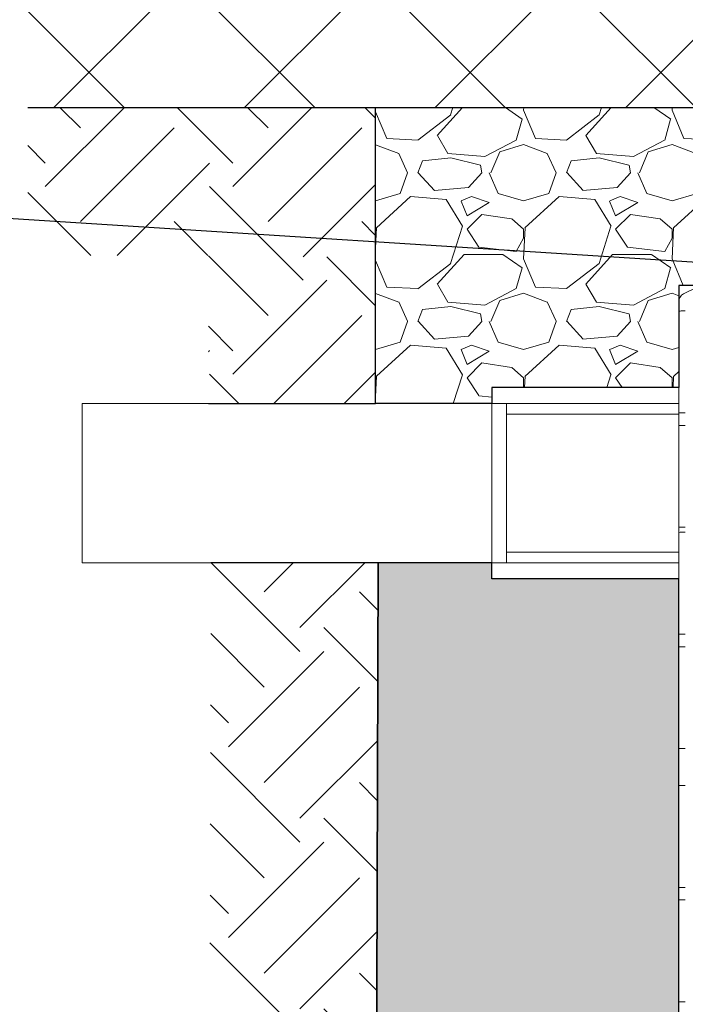
# Model space of a CAD drawing. Units: inches. Extents: x 95 to 119694, y 160 to 11053.
# Drawn here: x 11726 to 12353, y 2158 to 3085 of the extents above; entities that cross this region are included whole.
import ezdxf

# ---------------------------------------------------------------- set-up
doc = ezdxf.new("R2010")
doc.units = ezdxf.units.IN
doc.header["$MEASUREMENT"] = 0
doc.linetypes.add('HIDDEN', pattern=[0.375, 0.25, -0.125])
doc.layers.get('0').update_dxf_attribs({"lineweight": 0})
for name, color, linetype, lineweight in [('ACO STORM-BRIXX', 7, 'Continuous', 15), ('Hatch Lines', 7, 'Continuous', 25), ('Hatching', 7, 'Continuous', 0)]:
    doc.layers.add(name, color=color, linetype=linetype, lineweight=lineweight)
doc.styles.add('_TCW_TXTSTY_1', font='verdana.ttf', dxfattribs={"height": 92.307693})
doc.styles.add('Text Style 1', font='arial.ttf')
doc.dimstyles.new('Common Dimension Style 1', dxfattribs={"dimtxt": 15.875, "dimasz": 15.875, "dimexe": 15.875, "dimexo": 15.875, "dimgap": 15.875, "dimtad": 0, "dimtih": 1, "dimtoh": 1, "dimdec": 3, "dimzin": 0, "dimdsep": 46, "dimlunit": 4, "dimtxsty": 'Text Style 1', "dimcen": 0, "dimadec": 0, "dimazin": 0, "dimtfac": 1, "dimtdec": 3, "dimtofl": 0, "dimtmove": 0, "dimatfit": 3, "dimfxl": 1, "dimtolj": 1, "dimtzin": 0, "dimarcsym": 0})

msp = doc.modelspace()

# ---------------------------------------------------------------- hatches: boundary and pattern name
at = {"layer": 'Hatching'}
h = msp.add_hatch(dxfattribs=at)
h.set_pattern_fill('ANSI37', color=256, scale=40)
h.set_pattern_definition([(45, (15383.36, 5370.12), (-89.8026, 89.8026), []), (135, (15383.36, 5370.12), (-89.8026, -89.8026), [])])
h.paths.add_polyline_path([(11733.58167, 3002.28822), (13067.14283, 3002.28822), (13067.14283, 3284.48129), (12861.48883, 3284.12848), (12861.48883, 3394.12848), (12996.48883, 3394.12848), (12996.48883, 3414.12848), (11733.58167, 3414.12848)])
at = {"layer": 'Hatching', "linetype": 'Continuous', "lineweight": 0}
h = msp.add_hatch(dxfattribs=at)
h.set_pattern_fill('EARTH', color=256, scale=500, angle=45.00000125, style=0)
h.set_pattern_definition([(135, (118766.19, 30416.64), (-176.7767, -4e-06), [125, -125]), (135, (118733.05, 30383.5), (-176.7767, -4e-06), [125, -125]), (135, (118699.9, 30350.35), (-176.7767, -4e-06), [125, -125]), (45, (118699.9, 30328.26), (-4e-06, 176.7767), [125, -125]), (45, (118733.05, 30295.11), (-4e-06, 176.7767), [125, -125]), (45, (118766.19, 30261.96), (-4e-06, 176.7767), [125, -125])])
h.paths.add_polyline_path([(12061.33742, 3001.89452), (11733.58167, 3001.89452), (11733.58167, 2863.09542), (11903.83028, 2863.09542), (11903.83028, 2723.51862), (12061.33742, 2723.57095)])
at = {"layer": 'Hatching'}
h = msp.add_hatch(dxfattribs=at)
h.set_pattern_fill('GRAVEL', color=256, scale=140)
h.set_pattern_definition([(228.01279, (-19.34, 140), (-1120, -1260), [18.835, -1864.6723]), (184.96974, (-31.9397, 126), (1680, 140), [32.3215, -3199.8295]), (132.51045, (-64.14, 123.2), (1400, -1540), [22.7903, -2256.2446]), (267.27369, (-118.74, 88.2), (140, 2800), [29.4333, -2913.8981]), (292.833654, (-120.14, 58.8), (-700, 1680), [28.8617, -2857.3122]), (357.27369, (-108.94, 32.2), (-2800, 140), [29.4333, -2913.8981]), (37.69424, (-79.5397, 30.8), (-1820, -1400), [38.9241, -3853.4788]), (72.25533, (-48.7397, 54.6), (980, 3080), [36.7483, -3638.085]), (121.429566, (-37.54, 89.6), (-1120, 1820), [29.533, -2923.7702]), (175.23636, (-52.94, 114.8), (1540, -140), [33.7165, -1652.1068]), (222.397438, (-86.5397, 117.6), (-1680, -1540), [43.6027, -4316.6725]), (138.81407, (19.86, 86.8), (-980, 840), [14.8821, -1473.3383]), (171.469234, (8.66, 96.6), (1820, -280), [28.3132, -2803.0116]), (225, (-19.34, 100.8), (-2e-14, -140), [19.799, -178.191]), (203.19859, (-29.14, 117.6), (700, 280), [10.6621, -1055.5461]), (291.8014, (-38.94, 113.4), (-140, 420), [15.0784, -738.8447]), (30.96376, (-33.34, 99.4), (420, 280), [24.49, -791.8432]), (161.56505, (-12.34, 112), (280, -140), [17.7087, -425.0101]), (16.38954, (-120.14, 113.4), (1400, 420), [24.808, -2455.9983]), (70.346176, (-96.34, 120.4), (-560, -1540), [20.8125, -2060.4371]), (293.19859, (-12.34, 140), (-280, 700), [21.3241, -1044.8841]), (343.61046, (-3.94, 120.4), (-1400, 420), [24.808, -2455.9983]), (339.44395, (-120.14, 26.6), (-700, 280), [23.9232, -1172.2373]), (294.77514, (-97.74, 18.2), (-700, 1540), [20.0449, -1984.45]), (66.80141, (-10.94, 0), (280, 700), [21.3241, -1044.8841]), (17.354025, (-2.54, 19.6), (-1820, -560), [23.4683, -2323.3593]), (69.44395, (-79.54, 0), (-280, -700), [11.9616, -1184.1989]), (101.30993, (-19.34, 0), (-140, 560), [7.1386, -706.7241]), (165.96376, (-20.74, 7), (420, -140), [28.8617, -548.3731]), (186.009006, (-48.74, 14), (1400, 140), [26.747, -2647.9492]), (303.69007, (-33.34, 86.8), (-140, 280), [20.1911, -484.5861]), (353.157227, (-22.1397, 70), (2380, -280), [35.2512, -3489.8588]), (60.9454, (12.86, 65.8), (-560, -980), [14.4138, -1426.9744]), (90, (19.86, 78.4), (-140, 140), [8.4, -131.6]), (120.25644, (-51.54, 18.2), (560, -980), [19.4494, -1925.4928]), (48.01279, (-61.34, 35), (1120, 1260), [37.6701, -1845.8373]), (0, (-36.14, 63), (140, 140), [36.4, -103.6]), (325.30485, (0.26, 63), (1400, -980), [22.136, -2191.4584]), (254.0546, (18.46, 50.4), (-140, -560), [20.3843, -998.8311]), (207.645975, (12.8603, 30.8), (-2660, -1400), [33.1891, -3285.7264]), (175.42608, (-16.5397, 15.4), (-1820, 140), [35.1119, -3476.0703])])
h.paths.add_polyline_path([(12061.33742, 2723.50991), (12170.77938, 2723.51196), (12170.77938, 2738.5097), (12347.15761, 2738.6364), (12347.15761, 2467.53945), (12347.10982, 2834.53701), (12386.64471, 2834.53701), (12387.15761, 2834.53925), (12961.63013, 2834.53925), (12961.63013, 2853.48668), (13067.14283, 2853.47496), (13067.14283, 3002.28822), (12061.33742, 3002.28822)])
h = msp.add_hatch(dxfattribs=at)
h.set_pattern_fill('EARTH', color=256, scale=20, angle=45)
h.set_pattern_definition([(45, (3368.94, -1439.05), (0, 179.6051), [127, -127]), (45, (3335.27, -1405.37), (0, 179.6051), [127, -127]), (45, (3301.59, -1371.7), (0, 179.6051), [127, -127]), (135, (3301.59, -1349.25), (-179.6051, 0), [127, -127]), (135, (3335.27, -1315.57), (-179.6051, 0), [127, -127]), (135, (3368.94, -1281.9), (-179.6051, 0), [127, -127])])
h.paths.add_polyline_path([(11903.83028, 1619.00936), (18864.55654, 1619.00936), (18864.55654, 2571.3891), (18707.04939, 2571.54389), (18707.04939, 1763.30087), (12061.33742, 1763.30087), (12063.65065, 2573.49431), (11906.14351, 2573.45301)])
h = msp.add_hatch(dxfattribs=at)
h.set_pattern_fill('GRAVEL', color=256, scale=140)
h.set_pattern_definition([(228.01279, (-19.34, 140), (-1120, -1260), [18.835, -1864.6723]), (184.96974, (-31.9397, 126), (1680, 140), [32.3215, -3199.8295]), (132.510447, (-64.14, 123.2), (1400, -1540), [22.7903, -2256.2446]), (267.27369, (-118.74, 88.2), (140, 2800), [29.4333, -2913.8981]), (292.833654, (-120.14, 58.8), (-700, 1680), [28.8617, -2857.3122]), (357.27369, (-108.94, 32.2), (-2800, 140), [29.4333, -2913.8981]), (37.69424, (-79.5397, 30.8), (-1820, -1400), [38.9241, -3853.4788]), (72.255328, (-48.7397, 54.6), (980, 3080), [36.7483, -3638.085]), (121.429566, (-37.54, 89.6), (-1120, 1820), [29.533, -2923.7702]), (175.23636, (-52.94, 114.8), (1540, -140), [33.7165, -1652.1068]), (222.397438, (-86.5397, 117.6), (-1680, -1540), [43.6027, -4316.6725]), (138.814075, (19.86, 86.8), (-980, 840), [14.8821, -1473.3383]), (171.469234, (8.66, 96.6), (1820, -280), [28.3132, -2803.0116]), (225, (-19.34, 100.8), (-2e-14, -140), [19.7989, -178.191]), (203.19859, (-29.14, 117.6), (700, 280), [10.6621, -1055.5461]), (291.80141, (-38.94, 113.4), (-140, 420), [15.0784, -738.8447]), (30.96376, (-33.34, 99.4), (420, 280), [24.4901, -791.8432]), (161.56505, (-12.34, 112), (280, -140), [17.7087, -425.0101]), (16.38954, (-120.14, 113.4), (1400, 420), [24.808, -2455.9983]), (70.346176, (-96.34, 120.4), (-560, -1540), [20.8125, -2060.4371]), (293.19859, (-12.34, 140), (-280, 700), [21.3241, -1044.8841]), (343.61046, (-3.94, 120.4), (-1400, 420), [24.808, -2455.9983]), (339.44395, (-120.14, 26.6), (-700, 280), [23.9232, -1172.2373]), (294.77514, (-97.74, 18.2), (-700, 1540), [20.0449, -1984.45]), (66.80141, (-10.94, 0), (280, 700), [21.3241, -1044.8841]), (17.354025, (-2.54, 19.6), (-1820, -560), [23.4683, -2323.3593]), (69.44395, (-79.54, 0), (-280, -700), [11.9616, -1184.1989]), (101.30993, (-19.34, 0), (-140, 560), [7.1386, -706.7241]), (165.96376, (-20.74, 7), (420, -140), [28.8617, -548.3731]), (186.009006, (-48.74, 14), (1400, 140), [26.747, -2647.9492]), (303.69007, (-33.34, 86.8), (-140, 280), [20.1911, -484.5861]), (353.157227, (-22.1397, 70), (2380, -280), [35.2512, -3489.8588]), (60.9454, (12.86, 65.8), (-560, -980), [14.4138, -1426.9744]), (90, (19.86, 78.4), (-140, 140), [8.4, -131.6]), (120.25644, (-51.54, 18.2), (560, -980), [19.4494, -1925.4928]), (48.01279, (-61.34, 35), (1120, 1260), [37.6701, -1845.8373]), (0, (-36.14, 63), (140, 140), [36.4, -103.6]), (325.304846, (0.26, 63), (1400, -980), [22.136, -2191.4584]), (254.0546, (18.46, 50.4), (-140, -560), [20.3843, -998.8311]), (207.645975, (12.8603, 30.8), (-2660, -1400), [33.1891, -3285.7264]), (175.42608, (-16.5397, 15.4), (-1820, 140), [35.1119, -3476.0703])])
h.paths.add_polyline_path([(18707.04939, 2571.54389), (18600.70897, 2571.46567), (18600.70897, 2556.43628), (18424.16132, 2556.04851), (18424.0578, 1922.33774), (12346.95197, 1923.29414), (12347.24419, 2237.4609), (12347.24419, 2558.22157), (12170.77938, 2558.5097), (12170.77938, 2573.5221), (12063.65065, 2573.50442), (12061.33742, 1763.30087), (18707.04939, 1763.30087)])

# ---------------------------------------------------------------- linework, layer by layer
at = {"lineweight": 0}
for p, q in [((12170.77938, 2738.5097), (12170.77938, 2558.5097)), ((12184.89708, 2723.5097), (12347.15761, 2723.5097)), ((12184.89708, 2713.5097), (12347.24419, 2713.5097)), ((12184.89708, 2583.5097), (12347.24419, 2583.5097)), ((12184.89708, 2573.5097), (12347.15761, 2573.5097))]:
    msp.add_line(p, q, dxfattribs=at)
for p, q in [((12347.24419, 2467.54566), (12347.24419, 2517.54566)), ((12347.24419, 2237.3823), (12347.24419, 2287.3823))]:
    msp.add_line(p, q)
at = {"linetype": 'HIDDEN'}
msp.add_line((12347.24419, 2467.4609), (12347.24419, 2287.4609), dxfattribs=at)
at = {"linetype": 'Continuous', "lineweight": 0, "flags": 128}
msp.add_lwpolyline([(12184.89708, 2723.5097), (11784.89708, 2723.5097), (11784.89708, 2573.5097), (12184.89708, 2573.5097)], close=True, dxfattribs=at)
at = {"layer": 'ACO STORM-BRIXX'}
for p, q in [((12351.5799, 2826.75038), (12363.84524, 2832.88308)), ((12347.15761, 2818.06602), (12347.15761, 2819.59497)), ((12347.15761, 2809.13247), (12347.15761, 2818.06602)), ((12353.25275, 2810.6874), (12349.50075, 2810.6874)), ((12347.15761, 2721.17131), (12347.15761, 2802.6572)), ((12347.15761, 2702.88246), (12347.15761, 2714.69604)), ((12349.50075, 2714.64111), (12353.25275, 2714.64111)), ((12353.25275, 2702.93739), (12349.50075, 2702.93739)), ((12347.15761, 2613.42129), (12347.15761, 2696.40722)), ((12347.15761, 2602.13247), (12347.15761, 2606.94602)), ((12349.50075, 2606.89109), (12353.25275, 2606.89109)), ((12347.15761, 2595.6572), (12347.15761, 2602.13247)), ((12353.25275, 2602.18739), (12349.50075, 2602.18739)), ((12347.15761, 2512.67129), (12347.15761, 2595.6572)), ((12347.15761, 2506.19602), (12347.15761, 2512.67129)), ((12347.15761, 2494.38246), (12347.15761, 2506.19602)), ((12349.50075, 2506.14109), (12353.25275, 2506.14109)), ((12347.15761, 2487.9072), (12347.15761, 2494.38246)), ((12347.15761, 2404.92129), (12347.15761, 2487.9072)), ((12353.25275, 2494.4374), (12349.50075, 2494.4374)), ((12347.15761, 2398.44603), (12347.15761, 2404.92129)), ((12347.15761, 2398.44603), (12347.15761, 2363.63247)), ((12349.50075, 2398.3911), (12353.25275, 2398.3911)), ((12347.15761, 2363.63247), (12347.15761, 2357.1572)), ((12347.15761, 2357.1572), (12347.15761, 2274.17129)), ((12353.25275, 2363.6874), (12349.50075, 2363.6874)), ((12347.15761, 2274.17129), (12347.15761, 2267.69603)), ((12347.15761, 2267.69603), (12347.15761, 2255.88247)), ((12349.50075, 2267.6411), (12353.25275, 2267.6411)), ((12347.15761, 2255.88247), (12347.15761, 2249.4072)), ((12353.25275, 2255.9374), (12349.50075, 2255.9374)), ((12347.15761, 2249.4072), (12347.15761, 2166.4213)), ((12347.15761, 2166.4213), (12347.15761, 2159.94603)), ((12347.15761, 2159.94603), (12347.15761, 2155.13247)), ((12349.50075, 2159.8911), (12353.25275, 2159.8911))]:
    msp.add_line(p, q, dxfattribs=at)
at = {"layer": 'ACO STORM-BRIXX', "flags": 128}
for points in [[(12347.57338, 2810.60292), (12347.3433, 2810.61927), (12347.20417, 2810.62916), (12347.15761, 2810.63247)], [(12347.15761, 2714.69604), (12347.20417, 2714.69935), (12347.3433, 2714.70923), (12347.57338, 2714.72559)], [(12347.57338, 2702.8529), (12347.3433, 2702.86926), (12347.20417, 2702.87915), (12347.15761, 2702.88246)], [(12347.15761, 2606.94602), (12347.20417, 2606.94933), (12347.3433, 2606.95922), (12347.57338, 2606.97558)], [(12347.57338, 2602.10291), (12347.3433, 2602.11926), (12347.20417, 2602.12915), (12347.15761, 2602.13246)], [(12347.15761, 2506.19603), (12347.20417, 2506.19933), (12347.3433, 2506.20922), (12347.57338, 2506.22558)], [(12347.57338, 2494.35291), (12347.3433, 2494.36927), (12347.20417, 2494.37916), (12347.15761, 2494.38247)], [(12347.15761, 2398.44603), (12347.20417, 2398.44934), (12347.3433, 2398.45923), (12347.57338, 2398.47559)], [(12347.57338, 2363.60291), (12347.3433, 2363.61927), (12347.20417, 2363.62916), (12347.15761, 2363.63247)], [(12347.15761, 2267.69603), (12347.20417, 2267.69934), (12347.3433, 2267.70923), (12347.57338, 2267.72559)], [(12347.57338, 2255.85291), (12347.3433, 2255.86927), (12347.20417, 2255.87915), (12347.15761, 2255.88247)], [(12347.15761, 2159.94603), (12347.20417, 2159.94933), (12347.3433, 2159.95923), (12347.57338, 2159.97559)]]:
    msp.add_lwpolyline(points, dxfattribs=at)
at = {"layer": 'ACO STORM-BRIXX'}
msp.add_arc((12355.15761, 2819.59498), 8, 116.56505118, 180, dxfattribs=at)
at = {"layer": 'ACO STORM-BRIXX', "extrusion": (0, 0, -1)}
for centre, major_axis, start_param, end_param in [((12355.15761, 2809.88008), (-7.9999, 0.57376), 0.318725473, 0.780306352), ((12355.15761, 2715.44843), (-7.9999, -0.57376), 5.502878955, 5.964459834), ((12355.15761, 2702.13007), (-7.9999, 0.57376), 0.318725473, 0.780306352), ((12355.15761, 2607.69842), (-7.9999, -0.57376), 5.502878955, 5.964459834), ((12355.15761, 2601.38007), (-7.9999, 0.57376), 0.318725473, 0.780306352), ((12355.15761, 2506.94842), (-7.9999, -0.57376), 5.502878955, 5.964459834), ((12355.15761, 2493.63007), (-7.9999, 0.57376), 0.318725473, 0.780306352), ((12355.15761, 2399.19842), (-7.9999, -0.57376), 5.502878955, 5.964459834), ((12355.15761, 2362.88007), (-7.9999, 0.57376), 0.318725473, 0.780306352), ((12355.15761, 2268.44842), (-7.9999, -0.57376), 5.502878955, 5.964459834), ((12355.15761, 2255.13007), (-7.9999, 0.57376), 0.318725473, 0.780306352), ((12355.15761, 2160.69842), (-7.9999, -0.57376), 5.502878955, 5.964459834)]:
    msp.add_ellipse(centre, major_axis=major_axis, ratio=0.070994815, start_param=start_param, end_param=end_param, dxfattribs=at)
at = {"layer": 'ACO STORM-BRIXX'}
for points, knots in [([(12347.15761, 2802.6572), (12347.15761, 2803.08486), (12347.15761, 2803.50545), (12347.15761, 2804.12611), (12347.15761, 2804.33129), (12347.15761, 2804.73812), (12347.15761, 2804.94037), (12347.15761, 2805.52873), (12347.15761, 2805.90081), (12347.15761, 2806.60491), (12347.15761, 2806.93839), (12347.15761, 2807.53592), (12347.15761, 2807.80392), (12347.15761, 2808.15872), (12347.15761, 2808.2689), (12347.15761, 2808.46851), (12347.15761, 2808.55865), (12347.15761, 2808.80053), (12347.15761, 2808.92447), (12347.15761, 2809.09082), (12347.15761, 2809.13247), (12347.15761, 2809.13247)], [0, 0, 0, 0, 0.125, 0.125, 0.1875, 0.1875, 0.25, 0.25, 0.375, 0.375, 0.5, 0.5, 0.625, 0.625, 0.6875, 0.6875, 0.75, 0.75, 0.875, 0.875, 1, 1, 1, 1]), ([(12347.15761, 2714.69604), (12347.15761, 2714.76738), (12347.15761, 2714.91008), (12347.15761, 2716.02709), (12347.15761, 2717.6706), (12347.15761, 2719.48996), (12347.15761, 2720.69219), (12347.15761, 2721.17131)], [0, 0, 0, 0, 0.215086147, 0.430212098, 0.644446312, 0.858302348, 1, 1, 1, 1]), ([(12347.15761, 2696.40722), (12347.15761, 2697.1368), (12347.15761, 2698.59609), (12347.15761, 2700.53898), (12347.15761, 2702.00002), (12347.15761, 2702.77236), (12347.15761, 2702.85108), (12347.15761, 2702.88246)], [0, 0, 0, 0, 0.215086567, 0.430212938, 0.644445617, 0.858302071, 1, 1, 1, 1]), ([(12347.15761, 2606.94603), (12347.15761, 2606.94603), (12347.15761, 2606.98767), (12347.15761, 2607.11032), (12347.15761, 2607.1613), (12347.15761, 2607.28397), (12347.15761, 2607.35602), (12347.15761, 2607.59891), (12347.15761, 2607.79724), (12347.15761, 2608.26615), (12347.15761, 2608.53935), (12347.15761, 2609.13644), (12347.15761, 2609.46231), (12347.15761, 2609.99302), (12347.15761, 2610.17699), (12347.15761, 2610.55088), (12347.15761, 2610.74179), (12347.15761, 2611.3262), (12347.15761, 2611.73367), (12347.15761, 2612.57057), (12347.15761, 2612.99362), (12347.15761, 2613.4213)], [0, 0, 0, 0, 0.125, 0.125, 0.1875, 0.1875, 0.25, 0.25, 0.375, 0.375, 0.5, 0.5, 0.625, 0.625, 0.6875, 0.6875, 0.75, 0.75, 0.875, 0.875, 1, 1, 1, 1])]:
    msp.add_open_spline(points, degree=3, knots=knots, dxfattribs=at)
at = {"layer": 'Hatch Lines'}
msp.add_line((11903.83028, 2723.50991), (12061.33742, 2723.50991), dxfattribs=at)
for points in [[(11733.58167, 3002.28822), (13067.14283, 3002.28822), (13067.14283, 3284.48129), (12861.48883, 3284.12848), (12861.48883, 3394.12848), (12996.48883, 3394.12848), (12996.48883, 3414.12848), (11733.58167, 3414.12848)], [(18864.55654, 2571.3891), (18707.04939, 2571.54389), (18707.04939, 1763.30087), (12061.33742, 1763.30087), (12063.65065, 2573.50442), (11906.14351, 2573.45301)], [(18707.04939, 2571.54389), (18600.70897, 2571.46567), (18600.70897, 2556.43628), (18424.16132, 2556.04851), (18424.0578, 1922.33774), (12346.95197, 1923.29414), (12347.24419, 2237.4609), (12347.24419, 2237.4609), (12347.24419, 2558.22157), (12170.77938, 2558.5097), (12170.77938, 2573.5221), (12063.65065, 2573.50442), (12061.33742, 1763.30087), (18707.04939, 1763.30087), (18707.04939, 2571.54389)]]:
    msp.add_lwpolyline(points, dxfattribs=at)
msp.add_lwpolyline([(12061.33742, 3002.28822), (13067.14283, 3002.28822), (13067.14283, 2853.47496), (12961.63013, 2853.48668), (12961.63013, 2834.53701), (12347.10982, 2834.53701), (12347.15761, 2738.6364), (12170.77938, 2738.5097), (12170.77938, 2723.51196), (12061.33742, 2723.50991)], close=True, dxfattribs=at)
at = {"layer": 'Hatching', "color": 7}
msp.add_lwpolyline([(12061.33742, 2723.50991), (12061.33742, 3002.28822), (11733.58167, 3002.28822)], dxfattribs=at)

# ---------------------------------------------------------------- texts
at = {"linetype": 'Continuous', "insert": (9825.97751, 2708.61329), "char_height": 92.3076923, "attachment_point": 1, "style": '_TCW_TXTSTY_1'}
msp.add_mtext_dynamic_manual_height_columns('\\pi736.62129;Infiltration Inlet\\P\\pi100.82029;(location based on usage)', width=1735.2677765, gutter_width=1, heights=[0], dxfattribs=at)

# ---------------------------------------------------------------- leaders
at = {"linetype": 'Continuous', "lineweight": 0, "annotation_type": 0, "has_hookline": 1, "hookline_direction": 1, "text_width": 1889.30103}
msp.add_leader([(13239.77249, 2800.61888), (11472.00867, 2913.32343)], dimstyle='Common Dimension Style 1', override={"dimtxt": 92.307692, "dimasz": 50, "dimpost": ''}, dxfattribs=at)

doc.saveas('drawing.dxf')
